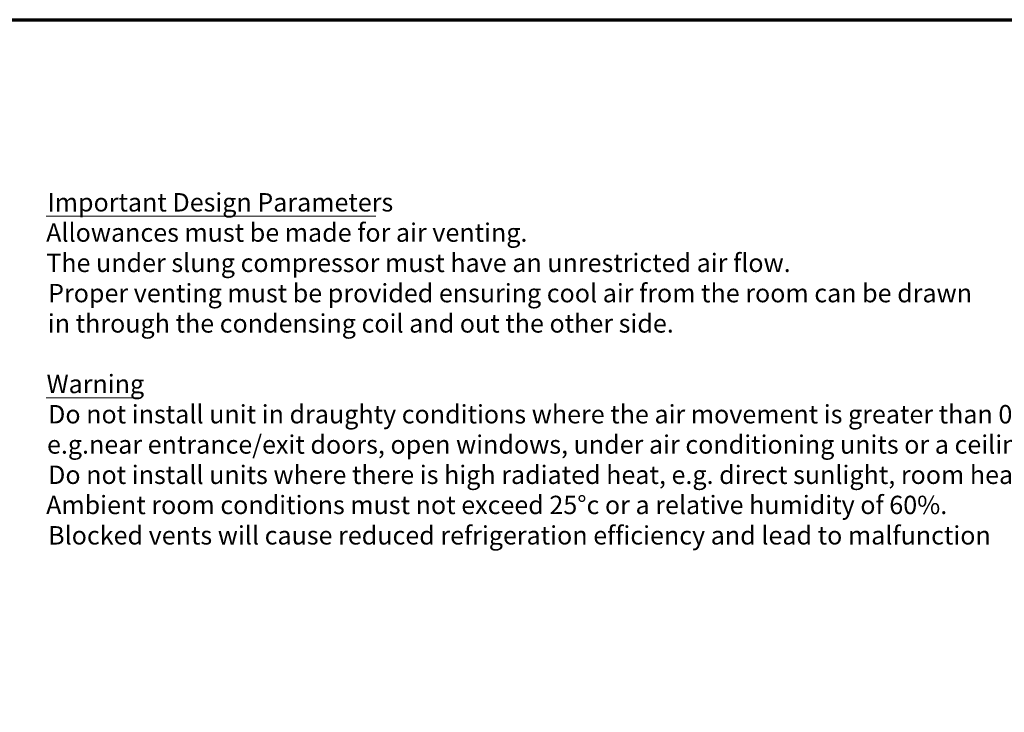
# Model space of a CAD drawing. Units: millimetres. Extents: x 65 to 5843, y 100 to 4100.
# Drawn here: x 2442 to 4583, y 2593 to 4100 of the extents above; entities that cross this region are included whole.
import ezdxf

# ---------------------------------------------------------------- set-up
doc = ezdxf.new("R2010")
doc.units = ezdxf.units.MM
doc.header["$LTSCALE"] = 20
doc.layers.add('Border (ISO)', color=7, linetype='Continuous', lineweight=70)
doc.layers.add('Symbol (ISO)', color=7, linetype='Continuous', lineweight=25)
doc.styles.add('Text Style114', font='tahoma.ttf')
doc.styles.add('Text Style41', font='tahoma.ttf')

# ---------------------------------------------------------------- blocks, each defined once
blk = doc.blocks.new('Borders Default Border')
at = {"layer": 'Border (ISO)', "flags": 128}
blk.add_lwpolyline([(5, 5), (5, 205), (292, 205), (292, 5), (5, 5)], dxfattribs=at)

msp = doc.modelspace()

# ---------------------------------------------------------------- linework, layer by layer
at = {"layer": 'Symbol (ISO)', "lineweight": 18}
for p, q in [((2499.87, 3672.57), (3216.66, 3672.57)), ((2499.87, 3277.42), (2702.49, 3277.42))]:
    msp.add_line(p, q, dxfattribs=at)

# ---------------------------------------------------------------- block references
at = {"xscale": 20, "yscale": 20, "zscale": 20}
msp.add_blockref('Borders Default Border', (0, 0), dxfattribs=at)

# ---------------------------------------------------------------- texts
at = {"layer": 'Symbol (ISO)', "char_height": 40, "attachment_point": 7}
for s, insert, style in [('Important Design Parameters', (2502.33, 3670.23), 'Text Style114'), ('Allowances must be made for air venting.', (2499.61, 3604.37), 'Text Style41'), ('The under slung compressor must have an unrestricted air flow.', (2499.84, 3538.51), 'Text Style41'), ('Proper venting must be provided ensuring cool air from the room can be drawn', (2503.87, 3472.65), 'Text Style41'), ('in through the condensing coil and out the other side. ', (2503.26, 3406.79), 'Text Style41'), ('Warning', (2500.57, 3275.07), 'Text Style114'), ('Do not install unit in draughty conditions where the air movement is greater than 0.2mtr/sec.', (2503.87, 3209.21), 'Text Style41'), ('e.g.near entrance/exit doors, open windows, under air conditioning units or a ceiling mounted fan', (2501.44, 3143.35), 'Text Style41'), ('Do not install units where there is high radiated heat, e.g. direct sunlight, room heaters, or bright spot lights.', (2503.87, 3077.5), 'Text Style41'), ('Ambient room conditions must not exceed 25°c or a relative humidity of 60%. ', (2499.61, 3011.93), 'Text Style41'), ('Blocked vents will cause reduced refrigeration efficiency and lead to malfunction', (2503.87, 2945.78), 'Text Style41')]:
    msp.add_mtext(s, dxfattribs=dict(at, insert=insert, style=style))

doc.saveas('drawing.dxf')
